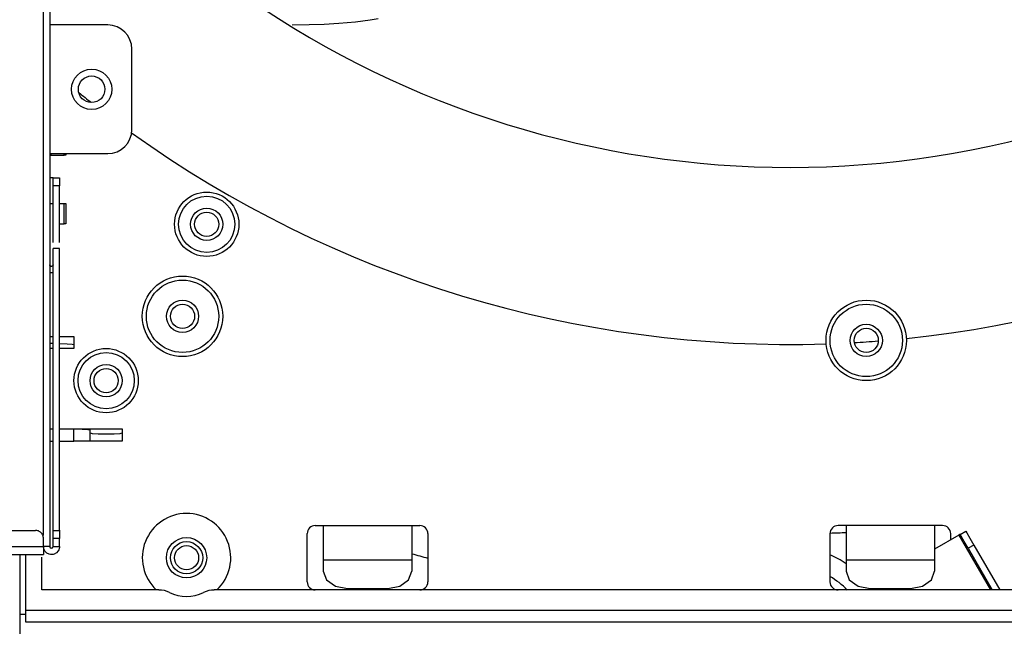
# Model space of a CAD drawing. Units: inches. Extents: x 0 to 10024, y 0 to 3575.
# Drawn here: x 1194 to 1316, y 2172 to 2247 of the extents above; entities that cross this region are included whole.
import ezdxf

# ---------------------------------------------------------------- set-up
doc = ezdxf.new("R2010")
doc.units = ezdxf.units.IN
doc.header["$MEASUREMENT"] = 0
doc.layers.add('LG-Product', color=3, linetype='Continuous')

# ---------------------------------------------------------------- blocks, each defined once
blk = doc.blocks.new('TR-CST4-1')
at = {"layer": 'LG-Product', "color": 3, "linetype": 'Continuous'}
for p, q in [((-2029.49, 1334.44), (-2029.49, 1673.53)), ((-2028.69, 1673.53), (-2028.69, 1333.06)), ((-1992.81, 1397.9), (-1994.66, 1397.79)), ((-1991.77, 1397.99), (-1992.81, 1397.9)), ((-1990.74, 1398.09), (-1991.77, 1397.99)), ((-1989.84, 1398.19), (-1990.74, 1398.09)), ((-1988.94, 1398.31), (-1989.84, 1398.19)), ((-1987.95, 1398.47), (-1988.94, 1398.31)), ((-2021.5, 1397.74), (-2028.69, 1397.74)), ((-1996.52, 1397.73), (-1998.63, 1397.7)), ((-1994.66, 1397.79), (-1996.52, 1397.73)), ((-2018.51, 1384.76), (-2018.51, 1394.74)), ((-2028.69, 1381.77), (-2021.5, 1381.77)), ((-2028.63, 1381.57), (-2028.69, 1381.57)), ((-2028.57, 1381.57), (-2028.63, 1381.57)), ((-2028.57, 1381.77), (-2028.57, 1381.57)), ((-2028.57, 1381.57), (-2026.89, 1381.57)), ((-2026.89, 1381.57), (-2026.89, 1381.77)), ((-2026.75, 1381.57), (-2026.89, 1381.57)), ((-2026.69, 1381.57), (-2026.75, 1381.57)), ((-2026.69, 1381.77), (-2026.69, 1381.57)), ((-2028.68, 1378.77), (-2028.69, 1378.77)), ((-2028.65, 1378.77), (-2028.68, 1378.77)), ((-2028.61, 1378.77), (-2028.65, 1378.77)), ((-2028.56, 1378.77), (-2028.61, 1378.77)), ((-2028.51, 1378.77), (-2028.56, 1378.77)), ((-2028.45, 1378.77), (-2028.51, 1378.77)), ((-2028.39, 1378.77), (-2028.45, 1378.77)), ((-2028.34, 1378.77), (-2028.39, 1378.77)), ((-2028.31, 1378.77), (-2028.34, 1378.77)), ((-2028.29, 1378.77), (-2028.31, 1378.77)), ((-2028.29, 1378.77), (-2027.49, 1378.77)), ((-2028.29, 1378.77), (-2028.29, 1378.77)), ((-2028.29, 1378.77), (-2028.29, 1378.77)), ((-2028.29, 1378.77), (-2028.29, 1378.77)), ((-2028.29, 1378.76), (-2028.29, 1378.77)), ((-2028.29, 1378.77), (-2028.29, 1378.77)), ((-2028.29, 1378.75), (-2028.29, 1378.76)), ((-2028.29, 1378.7), (-2028.29, 1378.75)), ((-2028.29, 1378.62), (-2028.29, 1378.7)), ((-2028.29, 1378.52), (-2028.29, 1378.62)), ((-2028.29, 1378.4), (-2028.29, 1378.52)), ((-2028.29, 1378.26), (-2028.29, 1378.4)), ((-2027.49, 1378.77), (-2027.49, 1378.76)), ((-2027.49, 1378.76), (-2027.49, 1378.71)), ((-2027.49, 1378.71), (-2027.49, 1378.65)), ((-2027.49, 1378.65), (-2027.49, 1378.55)), ((-2027.49, 1378.55), (-2027.49, 1378.44)), ((-2027.49, 1378.44), (-2027.49, 1378.3)), ((-2028.29, 1378.1), (-2028.29, 1378.26)), ((-2028.29, 1377.94), (-2028.29, 1378.1)), ((-2028.29, 1377.77), (-2028.29, 1377.94)), ((-2028.29, 1377.13), (-2028.29, 1377.77)), ((-2027.49, 1377.77), (-2028.29, 1377.77)), ((-2028.29, 1376.48), (-2028.29, 1377.13)), ((-2027.49, 1378.3), (-2027.49, 1378.15)), ((-2027.49, 1378.15), (-2027.49, 1377.99)), ((-2027.49, 1377.99), (-2027.49, 1377.88)), ((-2027.49, 1377.88), (-2027.49, 1377.77)), ((-2027.49, 1376.08), (-2027.49, 1377.77)), ((-2028.29, 1375.33), (-2028.29, 1376.48)), ((-2027.49, 1374.38), (-2027.49, 1376.08)), ((-2028.69, 1375.58), (-2028.63, 1375.58)), ((-2028.63, 1375.58), (-2028.57, 1375.58)), ((-2028.57, 1375.58), (-2028.29, 1375.58)), ((-2028.29, 1374.18), (-2028.29, 1375.33)), ((-2027.49, 1375.58), (-2026.89, 1375.58)), ((-2026.89, 1375.58), (-2026.75, 1375.58)), ((-2026.89, 1373.08), (-2026.89, 1375.58)), ((-2026.75, 1375.58), (-2026.69, 1375.58)), ((-2026.69, 1375.58), (-2026.69, 1373.08)), ((-2028.29, 1373.42), (-2028.29, 1374.18)), ((-2027.49, 1373.29), (-2027.49, 1374.38)), ((-2028.29, 1372.65), (-2028.29, 1373.42)), ((-2028.29, 1372.14), (-2028.29, 1372.65)), ((-2027.49, 1372.19), (-2027.49, 1373.29)), ((-2027.49, 1373.08), (-2026.89, 1373.08)), ((-2026.75, 1373.08), (-2026.89, 1373.08)), ((-2026.69, 1373.08), (-2026.75, 1373.08)), ((-2028.29, 1371.63), (-2028.29, 1372.14)), ((-2028.29, 1371.29), (-2028.29, 1371.63)), ((-2028.29, 1370.99), (-2028.29, 1371.29)), ((-2027.49, 1371.64), (-2027.49, 1372.19)), ((-2027.49, 1371.09), (-2027.49, 1371.64)), ((-2027.49, 1370.76), (-2027.49, 1371.09)), ((-2028.29, 1370.9), (-2028.29, 1370.99)), ((-2028.29, 1370.83), (-2028.29, 1370.9)), ((-2028.29, 1370.75), (-2028.29, 1370.83)), ((-2028.29, 1369.99), (-2028.29, 1369.99)), ((-2028.29, 1369.99), (-2028.29, 1369.99)), ((-2028.29, 1369.99), (-2028.29, 1369.99)), ((-2028.29, 1369.97), (-2028.29, 1369.99)), ((-2027.89, 1369.99), (-2028.29, 1369.99)), ((-2028.29, 1369.93), (-2028.29, 1369.97)), ((-2028.29, 1369.87), (-2028.29, 1369.93)), ((-2028.29, 1369.77), (-2028.29, 1369.87)), ((-2028.29, 1369.49), (-2028.29, 1369.77)), ((-2027.49, 1369.99), (-2027.89, 1369.99)), ((-2027.49, 1369.9), (-2027.49, 1369.99)), ((-2027.49, 1369.99), (-2027.49, 1369.99)), ((-2027.49, 1369.59), (-2027.49, 1369.9)), ((-2028.29, 1369.09), (-2028.29, 1369.49)), ((-2028.29, 1368.3), (-2028.29, 1369.09)), ((-2027.49, 1369.05), (-2027.49, 1369.59)), ((-2027.49, 1368.31), (-2027.49, 1369.05)), ((-2028.68, 1367.95), (-2028.69, 1367.99)), ((-2028.67, 1367.92), (-2028.68, 1367.95)), ((-2028.66, 1367.9), (-2028.67, 1367.92)), ((-2028.65, 1367.88), (-2028.66, 1367.9)), ((-2028.64, 1367.86), (-2028.65, 1367.88)), ((-2028.63, 1367.85), (-2028.64, 1367.86)), ((-2028.61, 1367.83), (-2028.63, 1367.85)), ((-2028.59, 1367.82), (-2028.61, 1367.83)), ((-2028.58, 1367.81), (-2028.59, 1367.82)), ((-2028.56, 1367.8), (-2028.58, 1367.81)), ((-2028.52, 1367.79), (-2028.56, 1367.8)), ((-2028.48, 1367.79), (-2028.52, 1367.79)), ((-2028.45, 1367.8), (-2028.48, 1367.79)), ((-2028.41, 1367.81), (-2028.45, 1367.8)), ((-2028.39, 1367.82), (-2028.41, 1367.81)), ((-2028.37, 1367.83), (-2028.39, 1367.82)), ((-2028.36, 1367.84), (-2028.37, 1367.83)), ((-2028.34, 1367.85), (-2028.36, 1367.84)), ((-2028.33, 1367.87), (-2028.34, 1367.85)), ((-2028.32, 1367.89), (-2028.33, 1367.87)), ((-2028.31, 1367.9), (-2028.32, 1367.89)), ((-2028.3, 1367.92), (-2028.31, 1367.9)), ((-2028.29, 1367.96), (-2028.3, 1367.92)), ((-2028.29, 1367.33), (-2028.29, 1368.3)), ((-2028.29, 1368), (-2028.29, 1367.96)), ((-2028.29, 1366.75), (-2028.29, 1367.33)), ((-2027.49, 1367.4), (-2027.49, 1368.31)), ((-2027.49, 1366.38), (-2027.49, 1367.4)), ((-2028.48, 1366.99), (-2028.69, 1367.01)), ((-2028.29, 1367.01), (-2028.48, 1366.99)), ((-2028.29, 1366.13), (-2028.29, 1366.75)), ((-2028.29, 1365.52), (-2028.29, 1366.13)), ((-2027.49, 1365.29), (-2027.49, 1366.38)), ((-2028.29, 1365), (-2028.29, 1365.52)), ((-2028.29, 1364.63), (-2028.29, 1365)), ((-2027.49, 1364.19), (-2027.49, 1365.29)), ((-2028.29, 1364.32), (-2028.29, 1364.63)), ((-2028.29, 1364.04), (-2028.29, 1364.32)), ((-2028.29, 1363.74), (-2028.29, 1364.04)), ((-2028.29, 1362.68), (-2028.29, 1363.74)), ((-2027.49, 1363.1), (-2027.49, 1364.19)), ((-2028.29, 1361.61), (-2028.29, 1362.68)), ((-2027.49, 1362), (-2027.49, 1363.1)), ((-2028.29, 1360.67), (-2028.29, 1361.61)), ((-2027.49, 1357.61), (-2027.49, 1362)), ((-2028.29, 1359.73), (-2028.29, 1360.67)), ((-2028.69, 1359.11), (-2028.48, 1359.11)), ((-2028.48, 1359.11), (-2028.28, 1359.11)), ((-2028.29, 1358.13), (-2028.29, 1359.73)), ((-2027.49, 1359.11), (-2026.18, 1359.11)), ((-2026.18, 1359.11), (-2025.69, 1359.11)), ((-2025.69, 1359.11), (-2025.69, 1358.06)), ((-2028.27, 1358.21), (-2028.69, 1358.21)), ((-2028.29, 1357.61), (-2028.69, 1357.61)), ((-2028.29, 1356.54), (-2028.29, 1358.13)), ((-2025.69, 1357.61), (-2027.49, 1357.61)), ((-2027.49, 1353.23), (-2027.49, 1357.61)), ((-2026.53, 1358.16), (-2027.46, 1358.2)), ((-2025.91, 1358.12), (-2026.53, 1358.16)), ((-2025.69, 1358.06), (-2025.91, 1358.12)), ((-2025.69, 1358.06), (-2025.69, 1357.61)), ((-2028.29, 1355.04), (-2028.29, 1356.54)), ((-2028.29, 1353.54), (-2028.29, 1355.04)), ((-2028.29, 1351), (-2028.29, 1353.54)), ((-2027.49, 1348.84), (-2027.49, 1353.23)), ((-2028.29, 1348.46), (-2028.29, 1351)), ((-2028.29, 1345.7), (-2028.29, 1348.46)), ((-2027.49, 1344.45), (-2027.49, 1348.84)), ((-2028.69, 1347.63), (-2028.29, 1347.63)), ((-2027.49, 1347.63), (-2025.69, 1347.63)), ((-2025.69, 1346.13), (-2025.69, 1347.63)), ((-2025.69, 1347.63), (-2024.69, 1347.62)), ((-2025.69, 1347.63), (-2019.7, 1347.63)), ((-2024.69, 1347.62), (-2023.96, 1347.58)), ((-2023.96, 1347.58), (-2023.7, 1347.53)), ((-2023.7, 1347.13), (-2023.7, 1347.53)), ((-2023.7, 1347.13), (-2023.43, 1347.08)), ((-2023.7, 1346.13), (-2023.7, 1347.13)), ((-2023.43, 1347.08), (-2022.7, 1347.04)), ((-2022.7, 1347.04), (-2021.7, 1347.03)), ((-2021.7, 1347.03), (-2020.7, 1347.04)), ((-2020.7, 1347.04), (-2019.97, 1347.08)), ((-2019.97, 1347.08), (-2019.7, 1347.13)), ((-2019.7, 1347.63), (-2019.7, 1347.13)), ((-2019.7, 1347.13), (-2019.7, 1346.13)), ((-2028.69, 1346.13), (-2028.29, 1346.13)), ((-2028.29, 1342.94), (-2028.29, 1345.7)), ((-2027.49, 1346.13), (-2025.69, 1346.13)), ((-2024.69, 1346.13), (-2025.69, 1346.13)), ((-2023.96, 1346.13), (-2024.69, 1346.13)), ((-2023.7, 1346.13), (-2023.96, 1346.13)), ((-2023.43, 1346.13), (-2023.7, 1346.13)), ((-2022.7, 1346.13), (-2023.43, 1346.13)), ((-2021.7, 1346.13), (-2022.7, 1346.13)), ((-2020.7, 1346.13), (-2021.7, 1346.13)), ((-2019.97, 1346.13), (-2020.7, 1346.13)), ((-2019.7, 1346.13), (-2019.97, 1346.13)), ((-2027.49, 1342.26), (-2027.49, 1344.45)), ((-2028.29, 1341.37), (-2028.29, 1342.94)), ((-2027.49, 1340.07), (-2027.49, 1342.26)), ((-2028.29, 1339.79), (-2028.29, 1341.37)), ((-2028.29, 1338.82), (-2028.29, 1339.79)), ((-2027.49, 1338.97), (-2027.49, 1340.07)), ((-2028.29, 1337.85), (-2028.29, 1338.82)), ((-2027.49, 1337.87), (-2027.49, 1338.97)), ((-2028.29, 1337.29), (-2028.29, 1337.85)), ((-2028.29, 1336.72), (-2028.29, 1337.29)), ((-2027.49, 1337.33), (-2027.49, 1337.87)), ((-2027.49, 1336.78), (-2027.49, 1337.33)), ((-2028.29, 1336.36), (-2028.29, 1336.72)), ((-2028.29, 1336.05), (-2028.29, 1336.36)), ((-2028.29, 1335.96), (-2028.29, 1336.05)), ((-2028.29, 1335.88), (-2028.29, 1335.96)), ((-2028.29, 1335.82), (-2028.29, 1335.88)), ((-2028.29, 1335.75), (-2028.29, 1335.82)), ((-2028.29, 1335.6), (-2028.29, 1335.75)), ((-2028.29, 1335.46), (-2028.29, 1335.6)), ((-2027.49, 1336.5), (-2027.49, 1336.78)), ((-2027.49, 1336.23), (-2027.49, 1336.5)), ((-2027.49, 1335.95), (-2027.49, 1336.23)), ((-2027.49, 1335.69), (-2027.49, 1335.95)), ((-2027.49, 1335.45), (-2027.49, 1335.69)), ((-1995.75, 1335.65), (-1994.75, 1335.65)), ((-1994.75, 1335.65), (-1983.77, 1335.65)), ((-1994.75, 1335.65), (-1994.75, 1335.38)), ((-1983.77, 1335.65), (-1982.77, 1335.65)), ((-1983.77, 1335.65), (-1983.77, 1335.38)), ((-1929.87, 1335.65), (-1930.87, 1335.65)), ((-1918.89, 1335.65), (-1929.87, 1335.65)), ((-1929.87, 1335.65), (-1929.87, 1335.38)), ((-1918.89, 1335.65), (-1918.89, 1335.38)), ((-1917.89, 1335.65), (-1918.89, 1335.65)), ((-2042.87, 1335.05), (-2030.48, 1335.05)), ((-2030.39, 1335.05), (-2030.48, 1335.05)), ((-2030.29, 1335.03), (-2030.39, 1335.05)), ((-2030.19, 1335.01), (-2030.29, 1335.03)), ((-2030.1, 1334.98), (-2030.19, 1335.01)), ((-2030.01, 1334.93), (-2030.1, 1334.98)), ((-2029.93, 1334.88), (-2030.01, 1334.93)), ((-2029.85, 1334.82), (-2029.93, 1334.88)), ((-2029.78, 1334.76), (-2029.85, 1334.82)), ((-2029.71, 1334.69), (-2029.78, 1334.76)), ((-2029.65, 1334.61), (-2029.71, 1334.69)), ((-2029.6, 1334.52), (-2029.65, 1334.61)), ((-2029.56, 1334.44), (-2029.6, 1334.52)), ((-2029.53, 1334.34), (-2029.56, 1334.44)), ((-2029.5, 1334.25), (-2029.53, 1334.34)), ((-2028.29, 1335.28), (-2028.29, 1335.46)), ((-2028.29, 1335.15), (-2028.29, 1335.28)), ((-2028.29, 1335.12), (-2028.29, 1335.15)), ((-2028.29, 1335.09), (-2028.29, 1335.12)), ((-2028.29, 1335.07), (-2028.29, 1335.09)), ((-2028.29, 1335.05), (-2028.29, 1335.07)), ((-2028.29, 1335.05), (-2028.29, 1335.06)), ((-2028.29, 1335.06), (-2028.29, 1335.05)), ((-2028.29, 1335.05), (-2028.29, 1335.05)), ((-2028.29, 1335.03), (-2028.29, 1335.05)), ((-2028.29, 1335.05), (-2027.49, 1335.05)), ((-2028.29, 1335.05), (-2028.29, 1335.05)), ((-2028.29, 1335.05), (-2028.29, 1335.03)), ((-2028.29, 1335.02), (-2028.29, 1335.05)), ((-2028.29, 1335.05), (-2028.29, 1335.05)), ((-2028.29, 1334.98), (-2028.29, 1335.03)), ((-2028.29, 1335.03), (-2028.29, 1335.01)), ((-2028.29, 1335.01), (-2028.29, 1335.02)), ((-2028.29, 1334.9), (-2028.29, 1334.98)), ((-2028.29, 1334.8), (-2028.29, 1334.9)), ((-2028.29, 1334.68), (-2028.29, 1334.8)), ((-2028.29, 1334.54), (-2028.29, 1334.68)), ((-2028.29, 1334.38), (-2028.29, 1334.54)), ((-2028.29, 1334.22), (-2028.29, 1334.38)), ((-2027.49, 1335.25), (-2027.49, 1335.45)), ((-2027.49, 1335.12), (-2027.49, 1335.25)), ((-2027.49, 1335.06), (-2027.49, 1335.12)), ((-2027.49, 1335.05), (-2027.49, 1335.06)), ((-2027.49, 1335.02), (-2027.49, 1335.06)), ((-2027.49, 1335.06), (-2027.49, 1335.04)), ((-2027.49, 1335.05), (-2027.49, 1335.05)), ((-2027.49, 1335.05), (-2027.49, 1335.04)), ((-2027.49, 1335.04), (-2027.49, 1335.01)), ((-2027.49, 1335.04), (-2027.49, 1335)), ((-2027.49, 1335.01), (-2027.49, 1335.02)), ((-2027.49, 1335), (-2027.49, 1334.93)), ((-2027.49, 1334.93), (-2027.49, 1334.83)), ((-2027.49, 1334.83), (-2027.49, 1334.72)), ((-2027.49, 1334.72), (-2027.49, 1334.58)), ((-2027.49, 1334.58), (-2027.49, 1334.43)), ((-2027.49, 1334.43), (-2027.49, 1334.27)), ((-1996.75, 1328.66), (-1996.75, 1334.65)), ((-1994.75, 1335.38), (-1994.75, 1334.62)), ((-1994.75, 1334.62), (-1994.75, 1333.55)), ((-1983.77, 1335.38), (-1983.77, 1334.62)), ((-1983.77, 1334.62), (-1983.77, 1333.55)), ((-1981.77, 1334.65), (-1981.77, 1328.66)), ((-1931.87, 1334.65), (-1931.87, 1328.66)), ((-1929.87, 1335.38), (-1929.87, 1334.62)), ((-1929.87, 1334.62), (-1929.87, 1333.55)), ((-1918.89, 1335.38), (-1918.89, 1334.62)), ((-1918.89, 1334.62), (-1918.89, 1333.55)), ((-1915.89, 1334.46), (-1918.89, 1332.72)), ((-1916.89, 1333.88), (-1916.89, 1334.65)), ((-1915.76, 1334.53), (-1915.89, 1334.46)), ((-1915.89, 1334.46), (-1911.96, 1327.67)), ((-1915.71, 1334.56), (-1915.76, 1334.53)), ((-1915.71, 1334.56), (-1915.02, 1334.96)), ((-1915.58, 1334.33), (-1915.71, 1334.56)), ((-1915.02, 1334.96), (-1914.89, 1334.73)), ((-1914.89, 1334.73), (-1914.52, 1334.09)), ((-2029.49, 1334.15), (-2029.5, 1334.25)), ((-2029.49, 1334.05), (-2029.49, 1334.15)), ((-2029.49, 1333.91), (-2029.49, 1334.05)), ((-2029.49, 1333.77), (-2029.49, 1333.91)), ((-2029.49, 1333.41), (-2029.49, 1333.77)), ((-2029.49, 1333.06), (-2029.49, 1333.41)), ((-2028.29, 1334.05), (-2028.29, 1334.22)), ((-2027.49, 1334.05), (-2028.29, 1334.05)), ((-2028.29, 1333.9), (-2028.29, 1334.05)), ((-2028.29, 1333.74), (-2028.29, 1333.9)), ((-2028.29, 1333.48), (-2028.29, 1333.74)), ((-2028.29, 1333.23), (-2028.29, 1333.48)), ((-2028.29, 1333.14), (-2028.29, 1333.23)), ((-2028.29, 1333.06), (-2028.29, 1333.14)), ((-2027.49, 1334.27), (-2027.49, 1334.16)), ((-2027.49, 1334.16), (-2027.49, 1334.05)), ((-2027.49, 1333.91), (-2027.49, 1334.05)), ((-2027.49, 1333.77), (-2027.49, 1333.91)), ((-2027.49, 1333.45), (-2027.49, 1333.77)), ((-2027.49, 1333.13), (-2027.49, 1333.45)), ((-2027.49, 1333.09), (-2027.49, 1333.13)), ((-1994.75, 1333.55), (-1994.75, 1332.38)), ((-1983.77, 1333.55), (-1983.77, 1332.38)), ((-1929.87, 1333.55), (-1929.87, 1332.38)), ((-1918.89, 1333.55), (-1918.89, 1332.38)), ((-1915.21, 1333.69), (-1915.58, 1334.33)), ((-1914.71, 1332.83), (-1915.21, 1333.69)), ((-1914.02, 1333.23), (-1914.71, 1332.83)), ((-1914.52, 1334.09), (-1914.02, 1333.23)), ((-1914.02, 1333.23), (-1910.81, 1327.67)), ((-2036.59, 1332.06), (-2029.49, 1332.06)), ((-2034.98, 1333.06), (-2032.23, 1333.06)), ((-2032.37, 1324.67), (-2032.37, 1332.06)), ((-2032.23, 1333.06), (-2029.49, 1333.06)), ((-2031.68, 1325.17), (-2031.68, 1332.06)), ((-2029.49, 1333.06), (-2029.49, 1332.91)), ((-2028.92, 1333.06), (-2029.49, 1333.06)), ((-2029.43, 1332.74), (-2029.49, 1333.06)), ((-2029.49, 1332.91), (-2029.49, 1332.77)), ((-2029.49, 1332.77), (-2029.49, 1332.64)), ((-2029.49, 1332.64), (-2029.49, 1332.52)), ((-2029.49, 1332.52), (-2029.49, 1332.18)), ((-2029.49, 1332.18), (-2029.49, 1332.06)), ((-2029.28, 1332.45), (-2029.43, 1332.74)), ((-2029.06, 1332.24), (-2029.28, 1332.45)), ((-2028.78, 1332.1), (-2029.06, 1332.24)), ((-2028.69, 1333.06), (-2028.92, 1333.06)), ((-2028.61, 1332.07), (-2028.78, 1332.1)), ((-2028.69, 1333.06), (-2028.67, 1332.98)), ((-2028.67, 1332.98), (-2028.63, 1332.91)), ((-2028.63, 1332.91), (-2028.56, 1332.87)), ((-2028.45, 1332.06), (-2028.61, 1332.07)), ((-2028.56, 1332.87), (-2028.49, 1332.86)), ((-2028.49, 1332.86), (-2028.41, 1332.87)), ((-2028.29, 1332.08), (-2028.45, 1332.06)), ((-2028.41, 1332.87), (-2028.35, 1332.91)), ((-2028.35, 1332.91), (-2028.3, 1332.98)), ((-2028.3, 1332.98), (-2028.29, 1333.06)), ((-2028.29, 1333.06), (-2028.29, 1333.06)), ((-2028.29, 1333.06), (-2027.49, 1333.06)), ((-2028.13, 1332.12), (-2028.29, 1332.08)), ((-2027.86, 1332.28), (-2028.13, 1332.12)), ((-2027.65, 1332.51), (-2027.86, 1332.28)), ((-2027.57, 1332.65), (-2027.65, 1332.51)), ((-2027.52, 1332.8), (-2027.57, 1332.65)), ((-2027.5, 1332.88), (-2027.52, 1332.8)), ((-2027.49, 1332.96), (-2027.5, 1332.88)), ((-2027.49, 1333.04), (-2027.49, 1333.1)), ((-2027.49, 1333.06), (-2027.49, 1333.09)), ((-2027.49, 1333.06), (-2027.49, 1333)), ((-2027.49, 1333.06), (-2027.49, 1333.05)), ((-2027.49, 1333.05), (-2027.49, 1333.05)), ((-2027.49, 1333.05), (-2027.49, 1333.05)), ((-2027.49, 1333.05), (-2027.49, 1333.05)), ((-2027.49, 1333.05), (-2027.49, 1333.05)), ((-2027.49, 1333.05), (-2027.49, 1333.05)), ((-2027.49, 1333.05), (-2027.49, 1333.05)), ((-2027.49, 1333.05), (-2027.49, 1333.05)), ((-2027.49, 1333.05), (-2027.49, 1333.05)), ((-2027.49, 1333.05), (-2027.49, 1333.05)), ((-2027.49, 1333.05), (-2027.49, 1333.05)), ((-2027.49, 1333.05), (-2027.49, 1333.05)), ((-2027.49, 1333), (-2027.49, 1332.96)), ((-1994.75, 1332.38), (-1994.75, 1331.39)), ((-1983.77, 1332.38), (-1983.77, 1331.39)), ((-1929.87, 1332.38), (-1929.87, 1331.39)), ((-1918.89, 1332.38), (-1918.89, 1331.39)), ((-1914.71, 1332.83), (-1911.73, 1327.67)), ((-2029.68, 1327.67), (-2029.68, 1331.73)), ((-1994.75, 1331.39), (-1983.77, 1331.39)), ((-1994.75, 1331.39), (-1994.75, 1329.98)), ((-1983.77, 1331.39), (-1983.77, 1329.98)), ((-1929.87, 1331.39), (-1918.89, 1331.39)), ((-1929.87, 1331.39), (-1929.87, 1329.98)), ((-1918.89, 1331.39), (-1918.89, 1329.98)), ((-1994.75, 1329.98), (-1994.35, 1328.92)), ((-1984.17, 1328.92), (-1983.77, 1329.98)), ((-1929.87, 1329.98), (-1929.47, 1328.92)), ((-1919.29, 1328.92), (-1918.89, 1329.98)), ((-1994.35, 1328.92), (-1993.25, 1328.15)), ((-1985.27, 1328.15), (-1984.17, 1328.92)), ((-1929.47, 1328.92), (-1928.37, 1328.15)), ((-1920.39, 1328.15), (-1919.29, 1328.92)), ((-2015.15, 1327.67), (-2029.68, 1327.67)), ((-1834.05, 1327.67), (-2008.28, 1327.67)), ((-1993.25, 1328.15), (-1991.76, 1327.86)), ((-1991.76, 1327.86), (-1986.76, 1327.86)), ((-1986.76, 1327.86), (-1985.27, 1328.15)), ((-1928.37, 1328.15), (-1926.87, 1327.86)), ((-1926.87, 1327.86), (-1921.88, 1327.86)), ((-1921.88, 1327.86), (-1920.39, 1328.15)), ((-2032.37, 1324.67), (-2031.68, 1324.67)), ((-2032.37, 1322.18), (-2032.37, 1324.67)), ((-2031.68, 1324.11), (-2031.68, 1325.17)), ((-2031.68, 1325.17), (-1832.05, 1325.17)), ((-2031.68, 1323.67), (-2031.68, 1324.11)), ((-1832.05, 1323.67), (-2031.68, 1323.67))]:
    blk.add_line(p, q, dxfattribs=at)
for centre, radius in [((-2023.5, 1389.75), 2.5), ((-2023.5, 1389.75), 1.65), ((-2009.22, 1373.01), 3.99), ((-2009.22, 1373.01), 3.49), ((-2009.22, 1373.01), 2), ((-2009.22, 1373.01), 1.5), ((-2012.22, 1361.6), 4.99), ((-2012.22, 1361.6), 4.49), ((-2012.22, 1361.6), 2), ((-2012.22, 1361.6), 1.5), ((-1927.37, 1358.61), 4.99), ((-1927.37, 1358.61), 4.49), ((-1927.37, 1358.61), 2), ((-1927.37, 1358.61), 1.5), ((-2021.7, 1353.62), 3.99), ((-2021.7, 1353.62), 3.49), ((-2021.7, 1353.62), 2), ((-2021.7, 1353.62), 1.5), ((-2011.72, 1331.66), 2.5), ((-2011.72, 1331.66), 2), ((-2011.72, 1331.66), 1.5)]:
    blk.add_circle(centre, radius, dxfattribs=at)
for centre, radius, start, end in [((-1936.86, 1498.35), 140.24, 275.9211, 130.2649), ((-1936.86, 1498.35), 118.28, 219.8531, 0), ((-2021.5, 1394.74), 2.99, 0, 90), ((-1936.86, 1498.35), 140.24, 231.0108, 231.8243), ((-2021.5, 1384.76), 2.99, 270, 0), ((-1936.86, 1498.35), 140.24, 234.38, 271.8429), ((-1936.86, 1498.35), 140.24, 273.2742, 274.4897), ((-2011.72, 1331.66), 5.49, 313.3418, 226.6582), ((-1995.75, 1334.65), 0.998, 90, 180), ((-1982.77, 1334.65), 0.998, 0, 90), ((-1930.87, 1334.65), 0.998, 90, 180), ((-1917.89, 1334.65), 0.998, 0, 90), ((-1936.86, 1498.35), 163.7, 271.7494, 272.4469), ((-1936.86, 1498.35), 172.68, 254.2361, 254.9234), ((-1936.86, 1320.69), 12.39, 55.6763, 66.249), ((-1995.75, 1328.66), 0.998, 180, 270), ((-1982.77, 1328.66), 0.998, 270, 0), ((-1936.86, 1320.69), 9.98, 44.298, 60.0008), ((-1930.87, 1328.66), 0.998, 180, 270), ((-2015.15, 1324.67), 2.99, 63.823, 90), ((-2011.72, 1331.66), 4.79, 243.823, 296.177), ((-2008.28, 1324.67), 2.99, 90, 116.177), ((-1923.1, 1327.99), 2, 183.6427, 189.3155)]:
    blk.add_arc(centre, radius, start, end, dxfattribs=at)

msp = doc.modelspace()

# ---------------------------------------------------------------- block references
at = {"layer": 'LG-Product'}
msp.add_blockref('TR-CST4-1', (3226.59, 848.74), dxfattribs=at)

doc.saveas('drawing.dxf')
